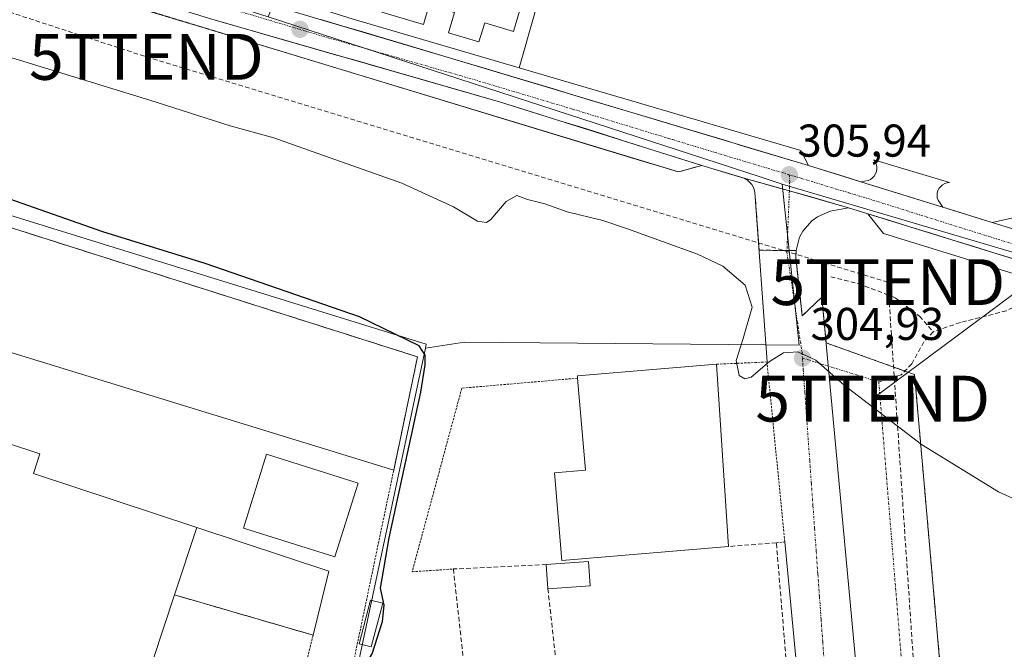
# Model space of a CAD drawing. Units: metres. Extents: x 597949 to 601434, y 4675912 to 4678274.
# Drawn here: x 600879 to 601094, y 4677624 to 4677761 of the extents above; entities that cross this region are included whole.
import ezdxf
from ezdxf.enums import TextEntityAlignment as Align

# ---------------------------------------------------------------- set-up
doc = ezdxf.new("R2010")
doc.units = ezdxf.units.M
doc.header["$MEASUREMENT"] = 0
for name, pattern in [('TRAZO_Y_PUNTO', [1, 0.5, -0.25, 0, -0.25]), ('TRAZOS', [0.75, 0.5, -0.25]), ('TRAZOSX2', [1.5, 1, -0.5])]:
    doc.linetypes.add(name, pattern=pattern)
doc.layers.get('0').update_dxf_attribs({"lineweight": 5})
for name, color, linetype, lineweight in [('Alambrada', 19, 'TRAZOS', 0), ('Carretera de calzada única', 19, 'Continuous', 13), ('Carretera de calzada única Cxs', 19, 'Continuous', 13), ('Carretera de calzada única eje', 19, 'TRAZO_Y_PUNTO', 0), ('Carátula', 7, 'Continuous', 5), ('Conducción de hidrocarburos lineal', 6, 'TRAZOSX2', 0), ('Curva de nivel maestra', 36, 'Continuous', 30), ('Curva de nivel normal', 36, 'Continuous', 0), ('Edificación industrial', 135, 'Continuous', 13), ('Edificación industrial Cxs', 135, 'Continuous', 13), ('Edificación ligera', 1, 'Continuous', 0), ('Edificación ligera Cxs', 1, 'Continuous', 0), ('Elemento construido', 1, 'Continuous', 0), ('Explanada', 19, 'Continuous', 0), ('Explanada Cxs', 19, 'Continuous', 0), ('Muro lineal', 1, 'TRAZOSX2', 13), ('Núcleo urbano CxS', 19, 'Continuous', 0), ('Obra de contención lineal', 1, 'TRAZOSX2', 13), ('Punto de cota en terreno', 7, 'Continuous', 0), ('Recinto industrial', 135, 'TRAZOSX2', 0), ('Recinto industrial CxS', 135, 'Continuous', 0), ('Rótulo de punto de cota en terreno', 19, 'Continuous', 0), ('Senda', 19, 'TRAZOSX2', 0), ('Tendido', 6, 'Continuous', 0), ('Torre de tendido puntual', 7, 'Continuous', 0), ('Vía urbana eje', 5, 'TRAZO_Y_PUNTO', 0)]:
    doc.layers.add(name, color=color, linetype=linetype, lineweight=lineweight)
doc.styles.add('Arial', font='txt', dxfattribs={"height": 0.2})

# ---------------------------------------------------------------- blocks, each defined once
blk = doc.blocks.new('*U186')
at = {"layer": 'Curva de nivel normal', "color": 36, "linetype": 'Continuous', "lineweight": 0}
blk.add_polyline3d([(601098.3425, 4677655.5716, 305), (601092.89, 4677658.09, 305), (601076.1, 4677668.41, 305), (601059.21, 4677681.33, 305), (601053.01, 4677686.81, 305), (601049.09, 4677688.59, 305), (601045.96, 4677688.36, 305), (601042.93, 4677686.46, 305), (601038.91, 4677683.09, 305), (601037.56, 4677682.74, 305), (601036.33, 4677683.43, 305), (601035.64, 4677686.71, 305), (601037.19, 4677691.5, 305), (601039.17, 4677698.3, 305), (601037.6, 4677703.11, 305), (601032.74, 4677707.25, 305), (601027.2, 4677709.89, 305), (601011.97, 4677715.42, 305), (601006.56, 4677717.2, 305), (600998.82, 4677719.12, 305), (600993.96, 4677720.85, 305), (600990.16, 4677721.81, 305), (600987.79, 4677722.69, 305), (600985.46, 4677721.37, 305), (600982.12, 4677717.44, 305), (600981.2, 4677716.8, 305), (600979.27, 4677717.08, 305), (600973.99, 4677720.18, 305), (600962.74, 4677725.39, 305), (600943.41, 4677732.18, 305), (600934.79, 4677735.22, 305), (600925.29, 4677737.86, 305), (600907.78, 4677743.44, 305), (600870.96, 4677754.74, 305)], dxfattribs=at)
blk = doc.blocks.new('5PATER')
at = {"layer": 'Carátula', "linetype": 'Continuous', "lineweight": 5}
h = blk.add_hatch(color=250, dxfattribs=at)
edge = h.paths.add_edge_path()
edge.add_ellipse((0, 0.01), major_axis=(-1.33, -1.34), ratio=0.999422, start_angle=0, end_angle=360)
blk = doc.blocks.new('5TTEND')
blk.add_text('5TTEND', height=10).set_placement((0, 0), align=Align.MIDDLE_CENTER)
blk = doc.blocks.new('*U217')
at = {"layer": 'Carretera de calzada única Cxs', "color": 19, "linetype": 'Continuous', "lineweight": 13}
for points in [[(600945.05, 4677761.06, 306.58), (600949.64, 4677759.69, 306.54), (600954.24, 4677758.32, 306.47), (600958.84, 4677756.95, 306.48), (600963.44, 4677755.58, 306.47), (600968.04, 4677754.21, 306.43), (600972.64, 4677752.84, 306.38), (600977.27, 4677751.45, 306.38), (600981.91, 4677750.06, 306.37), (600986.54, 4677748.67, 306.31), (600991.17, 4677747.28, 306.27), (600995.81, 4677745.89, 306.28), (601000.44, 4677744.5, 306.25), (601005.07, 4677743.11, 306.18), (601009.71, 4677741.72, 306.16), (601014.34, 4677740.33, 306.15), (601018.98, 4677738.94, 306.1), (601023.61, 4677737.55, 306.06), (601028.24, 4677736.16, 306.06), (601032.88, 4677734.77, 306.04), (601037.51, 4677733.38, 305.97), (601042.14, 4677731.99, 305.95), (601046.78, 4677730.6, 305.95), (601051.41, 4677729.21, 305.94), (601055.21, 4677728.03, 305.91), (601059.02, 4677726.85, 305.92), (601062.82, 4677725.67, 305.89), (601067.3, 4677724.29, 305.83), (601071.77, 4677722.9, 305.77), (601076.25, 4677721.52, 305.76), (601080.72, 4677720.13, 305.75), (601084.32, 4677719.01, 305.73), (601087.92, 4677717.9, 305.69), (601091.52, 4677716.78, 305.66), (601095.73, 4677715.48, 305.62)], [(601096.44, 4677708.77, 305.56), (601091.86, 4677710.19, 305.61), (601087.27, 4677711.6, 305.67), (601082.69, 4677713.02, 305.67), (601078.11, 4677714.43, 305.69), (601073.53, 4677715.85, 305.75), (601068.94, 4677717.26, 305.78), (601064.36, 4677718.68, 305.79), (601060.16, 4677719.98, 305.82), (601055.93, 4677721.2, 305.81), (601051.71, 4677722.42, 305.81), (601047.48, 4677723.64, 305.85), (601044.12, 4677724.57, 305.87), (601040.75, 4677725.51, 305.92), (601037.38, 4677726.44, 305.98), (601032.78, 4677727.84, 306), (601028.17, 4677729.24, 306.05), (601023.78, 4677730.62, 306.07), (601019.39, 4677732, 306.1), (601015.01, 4677733.38, 306.1), (601010.62, 4677734.76, 306.13), (601006.23, 4677736.15, 306.18), (601001.84, 4677737.53, 306.21), (600997.45, 4677738.91, 306.21), (600993.07, 4677740.29, 306.25), (600988.68, 4677741.67, 306.29), (600984.29, 4677743.05, 306.3), (600979.75, 4677744.35, 306.31), (600975.22, 4677745.65, 306.36), (600970.68, 4677746.95, 306.39), (600966.14, 4677748.25, 306.4), (600961.6, 4677749.55, 306.42), (600957.07, 4677750.85, 306.46), (600952.53, 4677752.15, 306.51), (600947.99, 4677753.44, 306.5), (600943.46, 4677754.74, 306.54), (600938.92, 4677756.04, 306.59), (600934.38, 4677757.34, 306.62), (600929.84, 4677758.64, 306.62), (600925.31, 4677759.94, 306.67), (600920.77, 4677761.24, 306.73)]]:
    blk.add_polyline3d(points, dxfattribs=at)

msp = doc.modelspace()

# ---------------------------------------------------------------- linework, layer by layer
at = {"layer": 'Alambrada', "color": 19, "linetype": 'TRAZOS', "lineweight": 0}
for points in [[(600948.84, 4677604.98, 299.73), (600960.97, 4677662.78, 299.17), (600966.16, 4677687.5, 299.39), (600769.29, 4677750, 297.85), (600764.39, 4677747.95, 297.71), (600757.52, 4677726.15, 297.23)], [(601044.43, 4677646.98, 303.47), (601046.27, 4677647.18, 303.72), (601042.39, 4677686.39, 304.92), (601031.37, 4677685.89, 304.96)], [(601001.09, 4677682.85, 304.92), (600975.82, 4677680.67, 304.51), (600964.99, 4677640.65, 302.67), (600973.98, 4677641.26, 303.33)], [(600913.15, 4677635.62, 299.76), (600943.38, 4677626.84, 299.44), (600936.84, 4677600.7, 299.48), (600936.62, 4677598.58, 299.53), (600936.51, 4677596.45, 299.62), (600936.51, 4677594.32, 299.72), (600936.61, 4677592.19, 299.78), (600936.83, 4677590.07, 299.83), (600937.15, 4677587.97, 299.87), (600937.57, 4677585.88, 299.93), (600938.1, 4677583.82, 299.99), (600938.74, 4677581.78, 300.02), (600939.48, 4677579.79, 300.05), (600940.31, 4677577.83, 300.07), (600942.02, 4677576.42, 300.09)]]:
    msp.add_polyline3d(points, dxfattribs=at)
at = {"layer": 'Carretera de calzada única', "color": 19, "linetype": 'Continuous', "lineweight": 13}
for points in [[(601051.41, 4677729.21), (600972.64, 4677752.84), (600917.45, 4677769.27), (600862.94, 4677786.11), (600853.51, 4677789.27)], [(600852.95, 4677782.35), (600920.77, 4677761.24), (600984.29, 4677743.05), (601028.17, 4677729.24)], [(601028.17, 4677729.24), (601032.78, 4677727.84), (601037.38, 4677726.44)], [(601062.82, 4677725.67), (601059.02, 4677726.85), (601055.21, 4677728.03), (601051.41, 4677729.21)], [(601037.38, 4677726.44), (601047.27, 4677723.7)], [(601080.72, 4677720.13), (601062.82, 4677725.67)], [(601047.27, 4677723.7), (601047.48, 4677723.64), (601060.16, 4677719.98)], [(601060.16, 4677719.98), (601064.36, 4677718.68)], [(601091.52, 4677716.78), (601087.92, 4677717.9), (601084.32, 4677719.01), (601080.72, 4677720.13)], [(601064.36, 4677718.68), (601137.68, 4677696.03)], [(601376, 4677630.76), (601373.5, 4677631.48), (601327.84, 4677644.69), (601283.61, 4677658.28), (601233, 4677673.07), (601227.42, 4677674.89), (601222.91, 4677676.2), (601218.82, 4677678.05), (601216.7, 4677679.38), (601214.19, 4677681.64), (601209.04, 4677687.81), (601207.18, 4677689.47), (601203.96, 4677691.48), (601202.28, 4677692.18), (601197.09, 4677693.23), (601193.85, 4677693.14), (601184.76, 4677690.69), (601181.98, 4677690.22), (601179.49, 4677690.3), (601172.54, 4677691.94), (601166.68, 4677693.5), (601125.21, 4677706.35), (601091.52, 4677716.78)]]:
    msp.add_lwpolyline(points, dxfattribs=at)
at = {"layer": 'Carretera de calzada única eje', "color": 19, "linetype": 'TRAZO_Y_PUNTO', "lineweight": 0}
for points in [[(600919.11, 4677765.25), (600946.7, 4677757.04), (600978.47, 4677747.94), (601000, 4677741.49), (601020.9, 4677735.13), (601021.81, 4677734.85), (601027.81, 4677733.03), (601047.25, 4677727.19)], [(601047.25, 4677727.19), (601049.35, 4677726.56), (601049.89, 4677726.4), (601060.21, 4677723.26), (601063.33, 4677722.32), (601096.2, 4677712.06), (601124.37, 4677703.36), (601145.44, 4677696.87), (601162.04, 4677691.98), (601168.02, 4677690.22)]]:
    msp.add_lwpolyline(points, dxfattribs=at)
at = {"layer": 'Conducción de hidrocarburos lineal', "color": 6, "linetype": 'TRAZOSX2', "lineweight": 0}
msp.add_polyline3d([(600719.1, 4677849.07, 306.07), (600717.53, 4677822.33, 306.16), (600795.88, 4677789.22, 307.14), (600907.02, 4677752.89, 306.35), (601068.75, 4677703.79, 305.73), (601077.08, 4677580.38, 302.09), (601080.41, 4677531.13, 300.46), (601056.65, 4677516.11, 300.39), (601082.86, 4677227.91, 293.14), (601080.93, 4677194.29, 292.73), (601068.31, 4677069.39, 288), (601201.41, 4676978.76, 285.96), (601255.64, 4676948.5, 285.4), (601400.47, 4676887.73, 284.39), (601416.89, 4676881.14, 284.48)], dxfattribs=at)
at = {"layer": 'Curva de nivel maestra', "color": 36, "linetype": 'Continuous', "lineweight": 30}
msp.add_polyline3d([(600940.28, 4677576.7, 300), (600946.59, 4677593.28, 300), (600948.49, 4677601.06, 300), (600950.56, 4677606.82, 300), (600951.68, 4677611.35, 300), (600953.96, 4677619.1, 300), (600956.29, 4677622.76, 300), (600958.54, 4677629.83, 300), (600958.88, 4677633.4, 300), (600958.11, 4677637.07, 300), (600960.01, 4677648.07, 300), (600966.87, 4677679.8, 300), (600967.83, 4677685.73, 300), (600967.84, 4677687.84, 300), (600966.54, 4677689.92, 300), (600953.53, 4677696.21, 300), (600919.87, 4677707.82, 300), (600897.49, 4677714.77, 300), (600877.2, 4677721.87, 300)], dxfattribs=at)
at = {"layer": 'Edificación industrial', "color": 135, "linetype": 'Continuous', "lineweight": 13}
for points in [[(600989.96, 4677768.06, 306.84), (600987.07, 4677758.43, 306.69), (600980.81, 4677760.3, 306.75), (600979.57, 4677756.16, 306.56), (600972.91, 4677758.16, 306.59), (600974.24, 4677762.58, 306.76), (600968.71, 4677764.24, 306.76), (600967.43, 4677759.95, 306.57), (600958.38, 4677762.66, 306.66), (600963.99, 4677779.4, 307.07), (600989.93, 4677771.64, 306.89), (600988.95, 4677768.36, 306.88), (600989.96, 4677768.06, 306.84)], [(601034.01, 4677646.16, 303), (600997.66, 4677643.1, 303.87), (600996.05, 4677662.21, 304.77), (601002.78, 4677662.78, 304.84), (601001.09, 4677682.85, 304.92), (601001.05, 4677683.34, 304.92), (601031.37, 4677685.89, 304.96), (601034.01, 4677646.16, 303)], [(600869.2, 4677671.15, 299.78), (600883.8, 4677666.33, 300), (600882.39, 4677662.06, 300.33), (600918, 4677650.29, 299.73), (600913.15, 4677635.62, 299.76), (600901.44, 4677600.17, 299.77), (600895.14, 4677581.09, 299.74), (600861.28, 4677592.27, 299.09)]]:
    msp.add_polyline3d(points, dxfattribs=at)
at = {"layer": 'Edificación industrial Cxs', "color": 135, "linetype": 'Continuous', "lineweight": 13}
for points in [[(600989.96, 4677768.06, 306.84), (600987.07, 4677758.43, 306.69), (600980.81, 4677760.3, 306.75), (600979.57, 4677756.16, 306.56), (600972.91, 4677758.16, 306.59), (600974.24, 4677762.58, 306.76), (600968.71, 4677764.24, 306.76), (600967.43, 4677759.95, 306.57), (600958.38, 4677762.66, 306.66), (600963.99, 4677779.4, 307.07), (600989.93, 4677771.64, 306.89), (600988.95, 4677768.36, 306.88), (600989.96, 4677768.06, 306.84)], [(601034.01, 4677646.16, 303), (600997.66, 4677643.1, 303.87), (600996.05, 4677662.21, 304.77), (601002.78, 4677662.78, 304.84), (601001.09, 4677682.85, 304.92), (601001.05, 4677683.34, 304.92), (601031.37, 4677685.89, 304.96), (601034.01, 4677646.16, 303)]]:
    msp.add_polyline3d(points, close=True, dxfattribs=at)
msp.add_polyline3d([(600869.2, 4677671.15, 299.78), (600883.8, 4677666.33, 300), (600882.39, 4677662.06, 300.33), (600918, 4677650.29, 299.73), (600913.15, 4677635.62, 299.76), (600901.44, 4677600.17, 299.77), (600895.14, 4677581.09, 299.74), (600861.28, 4677592.27, 299.09)], dxfattribs=at)
at = {"layer": 'Edificación ligera', "color": 1, "linetype": 'Continuous', "lineweight": 0}
for points in [[(600953.21, 4677660, 299.5), (600948.16, 4677643.91, 299.45), (600928.19, 4677650.18, 299.64), (600933.24, 4677666.28, 299.58), (600953.21, 4677660, 299.5)], [(601003.79, 4677637.59, 301.61), (600994.6, 4677636.97, 301.4), (600994.25, 4677642.25, 303.63), (601003.44, 4677642.86, 302.09), (601003.79, 4677637.59, 301.61)], [(600958.58, 4677633.79, 299.89), (600956.07, 4677624.28, 299.61), (600953.42, 4677624.98, 299.34), (600955.93, 4677634.49, 299.41), (600958.58, 4677633.79, 299.89)]]:
    msp.add_polyline3d(points, dxfattribs=at)
at = {"layer": 'Edificación ligera Cxs', "color": 1, "linetype": 'Continuous', "lineweight": 0}
for points in [[(600953.21, 4677660, 299.5), (600948.16, 4677643.91, 299.45), (600928.19, 4677650.18, 299.64), (600933.24, 4677666.28, 299.58), (600953.21, 4677660, 299.5)], [(601003.79, 4677637.59, 301.61), (600994.6, 4677636.97, 301.4), (600994.25, 4677642.25, 303.63), (601003.44, 4677642.86, 302.09), (601003.79, 4677637.59, 301.61)], [(600958.58, 4677633.79, 299.89), (600956.07, 4677624.28, 299.61), (600953.42, 4677624.98, 299.34), (600955.93, 4677634.49, 299.41), (600958.58, 4677633.79, 299.89)]]:
    msp.add_polyline3d(points, close=True, dxfattribs=at)
at = {"layer": 'Elemento construido', "color": 1, "linetype": 'Continuous', "lineweight": 0}
for points in [[(600707.76, 4677838.71, 305.78), (600743.09, 4677823.6, 306.46), (600744.31, 4677820.33, 306.59), (600797.61, 4677798.68, 307.68), (600802.51, 4677799.5, 307.63), (600852.95, 4677782.35, 307.48), (600853.57, 4677779.28, 307.53), (601023.06, 4677727.81, 306.09), (601028.17, 4677729.24, 306.05), (601037.38, 4677726.44, 305.98), (601038.17, 4677726, 305.96), (601039.11, 4677725.04, 305.94), (601039.54, 4677724.24, 305.92), (601039.77, 4677723.36, 305.9), (601042.39, 4677686.39, 304.92)], [(601065.68, 4677730.46, 305.93), (601065.99, 4677730, 305.92), (601066.21, 4677729.5, 305.91), (601066.33, 4677728.97, 305.9), (601066.34, 4677728.42, 305.89), (601066.25, 4677727.88, 305.88), (601066.06, 4677727.37, 305.88), (601065.77, 4677726.91, 305.88), (601065.41, 4677726.5, 305.88), (601064.97, 4677726.17, 305.88), (601064.48, 4677725.94, 305.88), (601062.82, 4677725.67, 305.89), (601051.41, 4677729.21, 305.94), (601049.76, 4677732.49, 306), (600988.35, 4677750.47, 306.37), (600952.14, 4677761.08, 306.58), (600858.2, 4677790.49, 307.47), (600853.51, 4677789.27, 307.41), (600843.75, 4677792.58, 307.47), (600840.23, 4677797.07, 307.56), (600838.37, 4677800.97, 307.63), (600836.96, 4677805, 307.68)], [(601082.22, 4677725.47, 305.88), (601081.68, 4677725.42, 305.87), (601081.17, 4677725.26, 305.86), (601080.69, 4677725.01, 305.85), (601080.27, 4677724.66, 305.83), (601079.93, 4677724.24, 305.82), (601079.68, 4677723.76, 305.81), (601079.53, 4677723.24, 305.8), (601079.48, 4677722.71, 305.79), (601079.54, 4677722.17, 305.78), (601079.71, 4677721.65, 305.77), (601080.72, 4677720.13, 305.75), (601091.52, 4677716.78, 305.66), (601096.01, 4677717.81, 305.64), (601120.72, 4677710.86, 305.52), (601120.78, 4677710.8, 305.51), (601125.21, 4677706.35, 305.45)], [(601061.5, 4677564.51, 301.55), (601058.85, 4677599.84, 302.48), (601063.34, 4677603.52, 302.71), (601054.36, 4677700.52, 305.44), (601050.07, 4677696.43, 305.17), (601048.67, 4677709.16, 305.53), (601048.73, 4677710.67, 305.57), (601049.51, 4677713.56, 305.64), (601050.21, 4677714.89, 305.66), (601052.18, 4677717.16, 305.69), (601053.39, 4677718.05, 305.71), (601056.15, 4677719.24, 305.78), (601060.16, 4677719.98, 305.82), (601064.36, 4677718.68, 305.79), (601067.83, 4677714.39, 305.84), (601132.57, 4677694.38, 305.43)], [(600949.05, 4677580.27, 300.2), (600949.47, 4677578.36, 300.18), (600954.37, 4677573.87, 300.22), (601041.37, 4677581.01, 301.56), (601044.22, 4677581.48, 301.66), (601046.83, 4677582.71, 301.81), (601049.01, 4677584.61, 301.88), (601050.59, 4677587.03, 301.99), (601051.44, 4677589.78, 302.12), (601051.58, 4677591.22, 302.17), (601046.27, 4677647.18, 303.72)]]:
    msp.add_polyline3d(points, dxfattribs=at)
at = {"layer": 'Explanada', "color": 19, "linetype": 'Continuous', "lineweight": 0}
for points in [[(601096.01, 4677717.81, 305.64), (601091.52, 4677716.78, 305.66), (601080.72, 4677720.13, 305.75), (601079.71, 4677721.65, 305.77), (601079.54, 4677722.17, 305.78), (601079.48, 4677722.71, 305.79), (601079.53, 4677723.24, 305.8), (601079.68, 4677723.76, 305.81), (601079.93, 4677724.24, 305.82), (601080.27, 4677724.66, 305.83), (601080.69, 4677725.01, 305.85), (601081.17, 4677725.26, 305.86), (601081.68, 4677725.42, 305.87), (601082.22, 4677725.47, 305.88), (601065.68, 4677730.46, 305.93), (601065.99, 4677730, 305.92), (601066.21, 4677729.5, 305.91), (601066.33, 4677728.97, 305.9), (601066.34, 4677728.42, 305.89), (601066.25, 4677727.88, 305.88), (601066.06, 4677727.37, 305.88), (601065.77, 4677726.91, 305.88), (601065.41, 4677726.5, 305.88), (601064.97, 4677726.17, 305.88), (601064.48, 4677725.94, 305.88), (601062.82, 4677725.67, 305.89), (601051.41, 4677729.21, 305.94), (601049.76, 4677732.49, 306), (600988.35, 4677750.47, 306.37), (601001.53, 4677797, 306.9)], [(600757.52, 4677726.15, 297.23), (600764.39, 4677747.95, 297.71), (600769.29, 4677750, 297.85), (600966.16, 4677687.5, 299.39), (600960.97, 4677662.78, 299.17), (600863.71, 4677692.65, 299.22)], [(600913.15, 4677635.62, 299.76), (600918, 4677650.29, 299.73)], [(600918, 4677650.29, 299.73), (600946.83, 4677640.75, 299.44)], [(600946.83, 4677640.75, 299.44), (600943.38, 4677626.84, 299.44), (600913.15, 4677635.62, 299.76)]]:
    msp.add_polyline3d(points, dxfattribs=at)
at = {"layer": 'Explanada Cxs', "color": 19, "linetype": 'Continuous', "lineweight": 0}
msp.add_polyline3d([(601096.01, 4677717.81, 305.64), (601091.52, 4677716.78, 305.66), (601080.72, 4677720.13, 305.75), (601079.71, 4677721.65, 305.77), (601079.54, 4677722.17, 305.78), (601079.48, 4677722.71, 305.79), (601079.53, 4677723.24, 305.8), (601079.68, 4677723.76, 305.81), (601079.93, 4677724.24, 305.82), (601080.27, 4677724.66, 305.83), (601080.69, 4677725.01, 305.85), (601081.17, 4677725.26, 305.86), (601081.68, 4677725.42, 305.87), (601082.22, 4677725.47, 305.88), (601065.68, 4677730.46, 305.93), (601065.99, 4677730, 305.92), (601066.21, 4677729.5, 305.91), (601066.33, 4677728.97, 305.9), (601066.34, 4677728.42, 305.89), (601066.25, 4677727.88, 305.88), (601066.06, 4677727.37, 305.88), (601065.77, 4677726.91, 305.88), (601065.41, 4677726.5, 305.88), (601064.97, 4677726.17, 305.88), (601064.48, 4677725.94, 305.88), (601062.82, 4677725.67, 305.89), (601051.41, 4677729.21, 305.94), (601049.76, 4677732.49, 306), (600988.35, 4677750.47, 306.37), (601001.53, 4677797, 306.9)], dxfattribs=at)
for points in [[(600863.71, 4677692.65, 299.22), (600757.52, 4677726.15, 297.23), (600764.39, 4677747.95, 297.71), (600769.29, 4677750, 297.85), (600966.16, 4677687.5, 299.39), (600960.97, 4677662.78, 299.17), (600863.71, 4677692.65, 299.22)], [(600913.15, 4677635.62, 299.76), (600918, 4677650.29, 299.73), (600946.83, 4677640.75, 299.44), (600943.38, 4677626.84, 299.44), (600913.15, 4677635.62, 299.76)]]:
    msp.add_polyline3d(points, close=True, dxfattribs=at)
at = {"layer": 'Muro lineal', "color": 1, "linetype": 'TRAZOSX2', "lineweight": 13}
for points in [[(600994.25, 4677642.25, 303.63), (600973.98, 4677641.26, 303.33), (600976.63, 4677617.37, 300.45)], [(600994.6, 4677636.97, 301.4), (600996.32, 4677621.39, 301.37)]]:
    msp.add_polyline3d(points, dxfattribs=at)
at = {"layer": 'Núcleo urbano CxS', "color": 19, "linetype": 'Continuous', "lineweight": 0}
for points in [[(601102.82, 4677708.31, 305.53), (601045.68, 4677725.14, 305.84), (601040.68, 4677726.83, 305.91), (601040.67, 4677726.83, 305.91), (600933.59, 4677761.59, 306.65), (600948.08, 4677796.74, 307.65), (600961.46, 4677792.71, 307.26), (600989.27, 4677785.58, 307), (601007.82, 4677784.15, 306.56), (601022.08, 4677800.56, 306.03), (601029.22, 4677820.53, 306.98), (601037.77, 4677829.09, 310.91), (601044.71, 4677829.74, 311.42), (601040.82, 4677821.32, 310.63), (601036.48, 4677803.1, 306.35), (601049.5, 4677789.21, 306.17), (601060.6, 4677792, 308.13), (601082.71, 4677790.57, 307.33), (601094.12, 4677806.98, 307.79), (601105.9, 4677813.51, 309)], [(600933.59, 4677761.59, 306.65), (601040.67, 4677726.83, 305.91), (601040.68, 4677726.83, 305.91), (601045.68, 4677725.14, 305.84)], [(600933.59, 4677761.59, 306.65), (601040.67, 4677726.83, 305.91), (601040.68, 4677726.83, 305.91), (601045.68, 4677725.14, 305.84)], [(600758.56, 4677755.13, 299.73), (600764.53, 4677753.28, 298.05), (600769.19, 4677751.84, 297.75), (600813.3, 4677738.17, 298.02), (600968.05, 4677690.23, 301.23), (600967.87, 4677689.4, 301.12)], [(600758.56, 4677755.13, 299.73), (600764.53, 4677753.28, 298.05), (600769.19, 4677751.84, 297.75), (600813.3, 4677738.17, 298.02), (600968.05, 4677690.23, 301.23), (600967.87, 4677689.4, 301.12)], [(600813.3, 4677738.17, 298.02), (600968.05, 4677690.23, 301.23), (600967.87, 4677689.4, 301.12), (600957.57, 4677641.01, 300.96), (600949.88, 4677604.89, 300.19), (600946.99, 4677591.31, 300.23), (600945.22, 4677585.11, 300.18), (600943.12, 4677577.75, 300.13), (600940.67, 4677569.15, 300.11), (600940.28, 4677567.79, 300.14), (600940.01, 4677563.75, 300.21), (600938.73, 4677558.97, 300.07), (600926.76, 4677514.16, 299.98), (600924.43, 4677505.46, 299.51), (600924.29, 4677504.93, 299.46), (600924.29, 4677504.93, 299.46), (600869.11, 4677520.39, 298.64)], [(601081.28, 4677607.46, 303.22), (601079.38, 4677629.06, 303.87), (601076.45, 4677662.34, 304.81), (601074.58, 4677683.65, 305.54), (601072.46, 4677684.41, 305.52), (601055.28, 4677690.56, 305.21), (601054.36, 4677700.52, 305.47), (601050.07, 4677696.43, 305.2), (601049.39, 4677702.61, 305.43), (601048.67, 4677709.16, 305.58), (601048.73, 4677710.67, 305.62), (601047.23, 4677710.68, 305.59), (601045.68, 4677725.14, 305.84), (601102.82, 4677708.31, 305.53)], [(601045.68, 4677725.14, 305.84), (601047.23, 4677710.68, 305.59)], [(601045.68, 4677725.14, 305.84), (601102.82, 4677708.31, 305.53), (601120.47, 4677703.11, 305.41)], [(601045.68, 4677725.14, 305.84), (601047.23, 4677710.68, 305.59)], [(601045.68, 4677725.14, 305.84), (601102.82, 4677708.31, 305.53), (601120.47, 4677703.11, 305.41)], [(600949.88, 4677604.89, 300.19), (600957.57, 4677641.01, 300.96), (600967.87, 4677689.4, 301.12), (600976.43, 4677690.72, 304.97), (601042.13, 4677690.12, 304.91), (601049.44, 4677690.06, 304.98), (601047.23, 4677710.68, 305.59), (601048.73, 4677710.67, 305.62), (601048.67, 4677709.16, 305.58), (601049.39, 4677702.61, 305.43), (601050.07, 4677696.43, 305.2), (601054.36, 4677700.52, 305.47), (601055.28, 4677690.56, 305.21), (601072.46, 4677684.41, 305.52), (601074.58, 4677683.65, 305.54), (601076.45, 4677662.34, 304.81), (601079.38, 4677629.06, 303.87), (601081.28, 4677607.46, 303.22)], [(601047.23, 4677710.68, 305.59), (601049.44, 4677690.06, 304.98), (601042.13, 4677690.12, 304.91), (600976.43, 4677690.72, 304.97), (600967.87, 4677689.4, 301.12)], [(601047.23, 4677710.68, 305.59), (601049.44, 4677690.06, 304.98), (601042.13, 4677690.12, 304.91), (600976.43, 4677690.72, 304.97), (600967.87, 4677689.4, 301.12)], [(601047.23, 4677710.68, 305.59), (601048.73, 4677710.67, 305.62), (601048.67, 4677709.16, 305.58), (601049.39, 4677702.61, 305.43), (601050.07, 4677696.43, 305.2), (601054.36, 4677700.52, 305.47), (601055.28, 4677690.56, 305.21), (601072.46, 4677684.41, 305.52), (601074.58, 4677683.65, 305.54), (601076.45, 4677662.34, 304.81), (601079.38, 4677629.06, 303.87), (601081.28, 4677607.46, 303.22), (601081.36, 4677602.09, 303.06), (601081.46, 4677595.41, 302.63), (601076.26, 4677594.39, 302.46), (601074.58, 4677594.05, 302.45), (601065.32, 4677593.56, 302.5), (601060.17, 4677589.98, 302.33), (601059.62, 4677589.59, 302.29), (601061.5, 4677564.51, 301.64), (601061.68, 4677562.78, 301.61), (601062.66, 4677553.44, 301.4), (601062.72, 4677552.87, 301.39)], [(601047.23, 4677710.68, 305.59), (601048.73, 4677710.67, 305.62), (601048.67, 4677709.16, 305.58), (601049.39, 4677702.61, 305.43), (601050.07, 4677696.43, 305.2), (601054.36, 4677700.52, 305.47), (601055.28, 4677690.56, 305.21), (601072.46, 4677684.41, 305.52), (601074.58, 4677683.65, 305.54), (601076.45, 4677662.34, 304.81), (601079.38, 4677629.06, 303.87), (601081.28, 4677607.46, 303.22), (601081.36, 4677602.09, 303.06), (601081.46, 4677595.41, 302.63), (601076.26, 4677594.39, 302.46), (601074.58, 4677594.05, 302.45), (601065.32, 4677593.56, 302.5), (601060.17, 4677589.98, 302.33), (601059.62, 4677589.59, 302.29), (601061.5, 4677564.51, 301.64), (601061.68, 4677562.78, 301.61), (601062.66, 4677553.44, 301.4), (601062.72, 4677552.87, 301.39)], [(600967.87, 4677689.4, 301.12), (600957.57, 4677641.01, 300.96), (600949.88, 4677604.89, 300.19), (600946.99, 4677591.31, 300.23), (600945.22, 4677585.11, 300.18), (600943.12, 4677577.75, 300.13), (600940.67, 4677569.15, 300.11), (600940.28, 4677567.79, 300.14), (600940.01, 4677563.75, 300.21), (600938.73, 4677558.97, 300.07)], [(600967.87, 4677689.4, 301.12), (600957.57, 4677641.01, 300.96), (600949.88, 4677604.89, 300.19), (600946.99, 4677591.31, 300.23), (600945.22, 4677585.11, 300.18), (600943.12, 4677577.75, 300.13), (600940.67, 4677569.15, 300.11), (600940.28, 4677567.79, 300.14), (600940.01, 4677563.75, 300.21), (600938.73, 4677558.97, 300.07)]]:
    msp.add_polyline3d(points, dxfattribs=at)
msp.add_polyline3d([(600967.87, 4677689.4, 301.12), (600968.05, 4677690.23, 301.23), (600813.3, 4677738.17, 298.02), (600769.19, 4677751.84, 297.75), (600764.53, 4677753.28, 298.05), (600758.56, 4677755.13, 299.73), (600775.53, 4677807.65, 307.38), (600777.05, 4677812.37, 307.19), (600860.63, 4677785.26, 307.43), (600919.42, 4677766.18, 306.76), (600933.59, 4677761.59, 306.65), (601040.67, 4677726.83, 305.91), (601040.68, 4677726.83, 305.91), (601045.68, 4677725.14, 305.84), (601047.23, 4677710.68, 305.59), (601049.44, 4677690.06, 304.98), (601042.13, 4677690.12, 304.91), (600976.43, 4677690.72, 304.97), (600967.87, 4677689.4, 301.12)], close=True, dxfattribs=at)
at = {"layer": 'Obra de contención lineal', "color": 1, "linetype": 'TRAZOSX2', "lineweight": 13}
msp.add_polyline3d([(601048.51, 4677597.96, 302.05), (601044.43, 4677646.98, 303.47), (601034.01, 4677646.16, 303)], dxfattribs=at)
at = {"layer": 'Recinto industrial', "color": 135, "linetype": 'TRAZOSX2', "lineweight": 0}
msp.add_polyline3d([(600891.05, 4677767.9, 307.14), (600926.09, 4677757.26, 306.67), (600953.34, 4677748.98, 306.52), (601012.87, 4677730.9, 306.17), (601016.78, 4677729.72, 306.16), (601023.06, 4677727.81, 306.09), (601028.17, 4677729.24, 306.05), (601037.38, 4677726.44, 305.98), (601038.17, 4677726, 305.96), (601039.11, 4677725.04, 305.94), (601039.54, 4677724.24, 305.92), (601039.77, 4677723.36, 305.9), (601040.66, 4677710.74, 305.53), (601046.74, 4677710.69, 305.51), (601048.73, 4677710.67, 305.57), (601048.67, 4677709.16, 305.53), (601049.39, 4677702.61, 305.36), (601050.07, 4677696.43, 305.17), (601054.36, 4677700.52, 305.44), (601055.28, 4677690.56, 305.11), (601072.46, 4677684.41, 305.53), (601074.58, 4677683.65, 305.55), (601076.45, 4677662.34, 304.79), (601079.38, 4677629.06, 303.82), (601081.28, 4677607.46, 303.19)], dxfattribs=at)
at = {"layer": 'Recinto industrial CxS', "color": 135, "linetype": 'Continuous', "lineweight": 0}
msp.add_polyline3d([(600891.05, 4677767.9, 307.14), (600926.09, 4677757.26, 306.67), (600953.34, 4677748.98, 306.52), (601012.87, 4677730.9, 306.17), (601016.78, 4677729.72, 306.16), (601023.06, 4677727.81, 306.09), (601028.17, 4677729.24, 306.05), (601037.38, 4677726.44, 305.98), (601038.17, 4677726, 305.96), (601039.11, 4677725.04, 305.94), (601039.54, 4677724.24, 305.92), (601039.77, 4677723.36, 305.9), (601040.66, 4677710.74, 305.53), (601046.74, 4677710.69, 305.51), (601048.73, 4677710.67, 305.57), (601048.67, 4677709.16, 305.53), (601049.39, 4677702.61, 305.36), (601050.07, 4677696.43, 305.17), (601054.36, 4677700.52, 305.44), (601055.28, 4677690.56, 305.11), (601072.46, 4677684.41, 305.53), (601074.58, 4677683.65, 305.55), (601076.45, 4677662.34, 304.79), (601079.38, 4677629.06, 303.82), (601081.28, 4677607.46, 303.19)], dxfattribs=at)
at = {"layer": 'Senda', "color": 19, "linetype": 'TRAZOSX2', "lineweight": 0}
for points in [[(601056.3, 4677704.94), (601062.33, 4677703.46), (601070.38, 4677700.39), (601075.67, 4677696.37), (601078.63, 4677692.98)], [(601100.33, 4677699.44), (601097.36, 4677698.91), (601094.61, 4677697.53), (601084.56, 4677694.99), (601078.63, 4677692.98)], [(601078.63, 4677692.98), (601076.62, 4677690.76), (601073.98, 4677686), (601071.65, 4677683.56), (601066.77, 4677682.03)]]:
    msp.add_lwpolyline(points, dxfattribs=at)
at = {"layer": 'Tendido', "color": 6, "linetype": 'Continuous', "lineweight": 0}
msp.add_polyline3d([(601379.74, 4677732.17, 316.45), (601172.34, 4677757.77, 313.97), (601065.45, 4677678.39, 305.1)], dxfattribs=at)
at = {"layer": 'Vía urbana eje', "color": 5, "linetype": 'TRAZO_Y_PUNTO', "lineweight": 0}
for points in [[(601047.25, 4677727.19), (601047.35, 4677725.73), (601047.27, 4677723.7)], [(601047.27, 4677723.7), (601046.73, 4677710.4), (601050.03, 4677688.43), (601050.11, 4677687.23)], [(601050.11, 4677687.23), (601050.29, 4677684.68), (601050.65, 4677679.74), (601051.35, 4677669.84), (601051.71, 4677664.89), (601052.06, 4677659.94), (601052.42, 4677655), (601052.77, 4677650.05), (601053.13, 4677645.1), (601053.48, 4677640.15), (601053.84, 4677635.21), (601054.19, 4677630.26), (601054.55, 4677625.31), (601055.25, 4677615.42), (601055.61, 4677610.47), (601055.96, 4677605.52), (601056.32, 4677600.57), (601056.67, 4677595.62)], [(601050.11, 4677687.23), (601066.77, 4677682.03)], [(601066.77, 4677682.03), (601073.53, 4677599.29), (601056.67, 4677595.62)]]:
    msp.add_lwpolyline(points, dxfattribs=at)

# ---------------------------------------------------------------- block references
at = {"layer": 'Carretera de calzada única Cxs', "color": 19, "linetype": 'Continuous', "lineweight": 13}
msp.add_blockref('*U217', (0, 0), dxfattribs=at)
at = {"layer": 'Curva de nivel normal', "color": 36, "linetype": 'Continuous', "lineweight": 0}
msp.add_blockref('*U186', (0, 0), dxfattribs=at)
at = {"layer": 'Punto de cota en terreno', "linetype": 'Continuous', "lineweight": 0}
for p in [(600940.53, 4677758.88, 306.6), (601047.26, 4677727.19, 305.94), (601050.12, 4677687.23, 304.93)]:
    msp.add_blockref('5PATER', p, dxfattribs=at)
at = {"layer": 'Torre de tendido puntual', "linetype": 'Continuous', "lineweight": 0}
for p in [(600907.02, 4677752.89, 306.35), (601068.75, 4677703.79, 305.73), (601065.45, 4677678.39, 305.1)]:
    msp.add_blockref('5TTEND', p, dxfattribs=at)

# ---------------------------------------------------------------- texts
at = {"layer": 'Rótulo de punto de cota en terreno', "color": 19, "linetype": 'Continuous', "lineweight": 0, "style": 'Arial'}
for s, p in [('305,94', (601049.02, 4677728.95)), ('304,93', (601051.88, 4677688.99))]:
    msp.add_text(s, height=7, dxfattribs=at).set_placement(p, align=Align.BOTTOM_LEFT)

doc.saveas('drawing.dxf')
